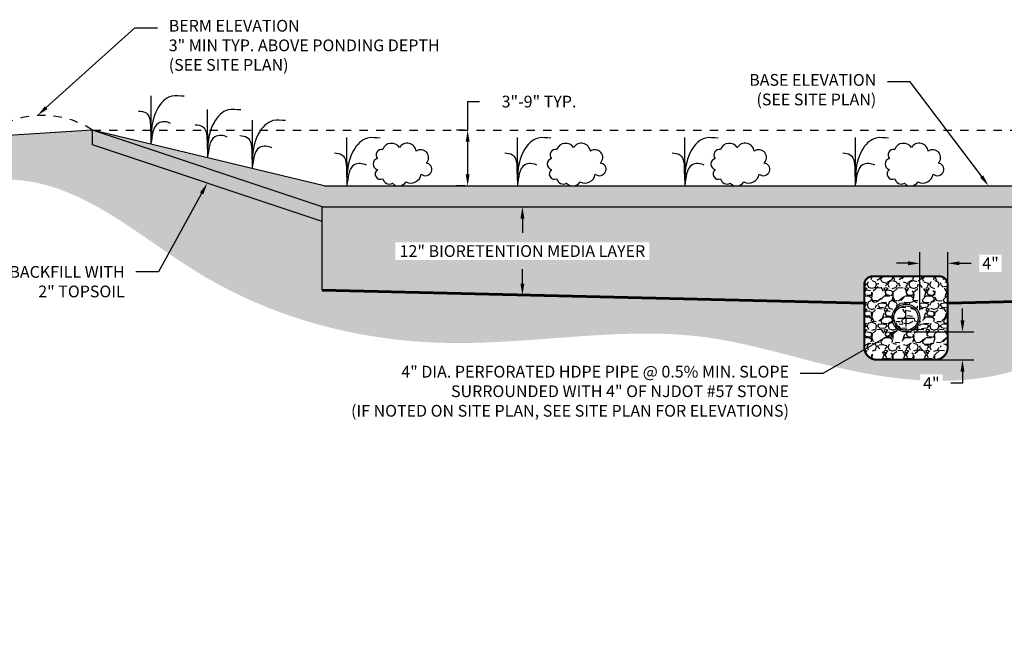
# Model space of a CAD drawing. Units: inches. Extents: x -73 to 3254, y -789 to 469.
# Drawn here: x 50 to 61, y -3 to 5 of the extents above; entities that cross this region are included whole.
import ezdxf
from ezdxf import colors
from ezdxf.entities.mleader import LeaderData, LeaderLine
from ezdxf.math import Vec2, Vec3

# ---------------------------------------------------------------- set-up
doc = ezdxf.new("R2010")
doc.units = ezdxf.units.IN
doc.header["$MEASUREMENT"] = 0
for name, pattern in [('DASHEDX2', [1.5, 1, -0.5]), ('HIDDEN2', [0.1875, 0.125, -0.0625]), ('PHANTOM2', [1.25, 0.625, -0.125, 0.125, -0.125, 0.125, -0.125])]:
    doc.linetypes.add(name, pattern=pattern)
doc.layers.get('DEFPOINTS').update_dxf_attribs({"color": 254})
for name, color, linetype in [('DET TEXT', 7, 'Continuous'), ('Earth', 252, 'Continuous'), ('HATCH - MEDIUM', 252, 'Continuous'), ('Plants', 252, 'Continuous'), ('PONDING', 7, 'DASHEDX2')]:
    doc.layers.add(name, color=color, linetype=linetype)
doc.layers.add('PROPOSED HATCH', color=7, linetype='Continuous', lineweight=60)
doc.styles.get("Standard").update_dxf_attribs({"font": 'romans.shx', "height": 0.0938})
doc.dimstyles.get("Standard").update_dxf_attribs({"dimtxt": 0.0938, "dimasz": 0.0938, "dimexe": 0.09, "dimexo": 0.0625, "dimgap": 0.09, "dimtad": 0, "dimtih": 1, "dimtoh": 1, "dimzin": 0, "dimdsep": 46, "dimtxsty": 'Standard', "dimcen": 0.09, "dimadec": 4, "dimazin": 0, "dimtfac": 1, "dimtofl": 0, "dimtmove": 0, "dimatfit": 3, "dimfxl": 1, "dimtolj": 1, "dimtzin": 0, "dimarcsym": 0})

# ---------------------------------------------------------------- blocks, each defined once
blk = doc.blocks.new('*D20')
at = {"layer": 'DEFPOINTS', "color": 0, "transparency": 16777216}
for p in [(54.89355406484951, 3.628206317335909), (54.95471528618575, 3.628206317335909), (54.95471528618575, 2.958206317313193)]:
    blk.add_point(p, dxfattribs=at)
at = {"layer": 'DET TEXT', "color": 0, "lineweight": -2, "transparency": 16777216}
for p, q in [((54.89355406484951, 3.628206317335909), (54.89355406484951, 3.96998241857232)), ((54.89355406484951, 3.96998241857232), (55.03425406484951, 3.96998241857232)), ((54.86096528618575, 3.628206317335909), (54.75855406484951, 3.628206317335909)), ((54.89355406484951, 3.098906317313193), (54.89355406484951, 3.487506317335909)), ((54.86096528618575, 2.958206317313193), (54.75855406484951, 2.958206317313193))]:
    blk.add_line(p, q, dxfattribs=at)
at = {"layer": 'DET TEXT', "color": 0, "transparency": 16777216}
for points in [[(54.87010406484951, 3.487506317335909), (54.91700406484951, 3.487506317335909), (54.89355406484951, 3.628206317335909)], [(54.87010406484951, 3.098906317313193), (54.91700406484951, 3.098906317313193), (54.89355406484951, 2.958206317313193)]]:
    blk.add_solid(points, dxfattribs=at)
at = {"layer": 'DET TEXT', "color": 0, "transparency": 16777216, "insert": (55.74880406484951, 3.969982418572329), "char_height": 0.1407, "attachment_point": 5}
blk.add_mtext('\\A1;3"-9" TYP.', dxfattribs=at)
blk = doc.blocks.new('*D21')
at = {"layer": 'DEFPOINTS', "color": 0, "transparency": 16777216}
for p in [(53.1473993643382, 2.708206317294), (53.14739936427645, 1.647346751655397), (55.54965127078646, 1.647346751655396)]:
    blk.add_point(p, dxfattribs=at)
at = {"layer": 'DET TEXT', "color": 0, "lineweight": -2, "transparency": 16777216}
for p, q in [((55.54965127078646, 2.567506317293999), (55.54965127078646, 2.396526534474698)), ((55.54965127078646, 1.788046751655396), (55.54965127078646, 1.959026534474698))]:
    blk.add_line(p, q, dxfattribs=at)
at = {"layer": 'DET TEXT', "color": 0, "transparency": 16777216}
for points in [[(55.52620127078647, 2.567506317293999), (55.57310127078646, 2.567506317293999), (55.54965127078646, 2.708206317293999)], [(55.52620127078647, 1.788046751655396), (55.57310127078646, 1.788046751655396), (55.54965127078646, 1.647346751655396)]]:
    blk.add_solid(points, dxfattribs=at)
at = {"layer": 'DET TEXT', "color": 0, "transparency": 16777216, "insert": (55.54965127078646, 2.177776534474707), "char_height": 0.1407, "attachment_point": 5, "bg_fill": 3, "box_fill_scale": 1.25, "bg_fill_color": 256, "bg_fill_true_color": 13158600, "bg_fill_transparency": 0}
blk.add_mtext('\\A1;12" BIORETENTION MEDIA LAYER', dxfattribs=at)
blk = doc.blocks.new('*D22')
at = {"layer": 'DEFPOINTS', "color": 0, "transparency": 16777216}
for p in [(60.6473993643382, 2.031191686127215), (60.31406603100486, 1.374872984038277), (60.6473993643382, 1.374872984038277)]:
    blk.add_point(p, dxfattribs=at)
at = {"layer": 'DET TEXT', "color": 0, "lineweight": -2, "transparency": 16777216}
for p, q in [((60.31406603100486, 1.468622984038277), (60.31406603100486, 2.166191686127215)), ((60.6473993643382, 1.468622984038277), (60.6473993643382, 2.166191686127215)), ((60.17336603100486, 2.031191686127215), (60.03266603100487, 2.031191686127215)), ((60.7880993643382, 2.031191686127215), (60.9287993643382, 2.031191686127215))]:
    blk.add_line(p, q, dxfattribs=at)
at = {"layer": 'DET TEXT', "color": 0, "transparency": 16777216}
for points in [[(60.17336603100486, 2.054641686127215), (60.17336603100486, 2.007741686127215), (60.31406603100486, 2.031191686127215)], [(60.7880993643382, 2.054641686127215), (60.7880993643382, 2.007741686127215), (60.6473993643382, 2.031191686127215)]]:
    blk.add_solid(points, dxfattribs=at)
at = {"layer": 'DET TEXT', "color": 0, "transparency": 16777216, "insert": (61.1609493643382, 2.031191686127215), "char_height": 0.1407, "attachment_point": 5, "bg_fill": 3, "box_fill_scale": 1.25, "bg_fill_color": 256, "bg_fill_true_color": 13158600, "bg_fill_transparency": 0}
blk.add_mtext('\\A1;4"', dxfattribs=at)
blk = doc.blocks.new('*D23')
at = {"layer": 'DEFPOINTS', "color": 0, "transparency": 16777216}
for p in [(60.1473993643382, 1.20820631737161), (60.1473993643382, 0.8748729840382765), (60.82472977066075, 0.8748729840382763)]:
    blk.add_point(p, dxfattribs=at)
at = {"layer": 'DET TEXT', "color": 0, "lineweight": -2, "transparency": 16777216}
for p, q in [((60.82472977066075, 1.34890631737161), (60.82472977066075, 1.489606317371609)), ((60.2411493643382, 1.20820631737161), (60.95972977066075, 1.20820631737161)), ((60.2411493643382, 0.8748729840382765), (60.95972977066075, 0.8748729840382763)), ((60.82472977066075, 0.7341729840382762), (60.82472977066075, 0.5934729840382763)), ((60.82472977066075, 0.5934729840382763), (60.68402977066075, 0.5934729840382764))]:
    blk.add_line(p, q, dxfattribs=at)
at = {"layer": 'DET TEXT', "color": 0, "transparency": 16777216}
for points in [[(60.80127977066076, 1.34890631737161), (60.84817977066075, 1.34890631737161), (60.82472977066075, 1.20820631737161)], [(60.80127977066076, 0.7341729840382762), (60.84817977066075, 0.7341729840382762), (60.82472977066075, 0.8748729840382763)]]:
    blk.add_solid(points, dxfattribs=at)
at = {"layer": 'DET TEXT', "color": 0, "transparency": 16777216, "insert": (60.45187977066075, 0.5934729840382862), "char_height": 0.1407, "attachment_point": 5, "bg_fill": 3, "box_fill_scale": 1.25, "bg_fill_color": 256, "bg_fill_true_color": 13158600, "bg_fill_transparency": 0}
blk.add_mtext('\\A1;4"', dxfattribs=at)

msp = doc.modelspace()

# ---------------------------------------------------------------- hatches: boundary and pattern name
h = msp.add_hatch()
h.set_pattern_fill('ANSI38', color=256, scale=0.35)
h.set_pattern_definition([(45, (-471464.53858127, -759538.1610367681), (-0.03093592167691145, 0.03093592167691146), []), (135, (-471464.53858127, -759538.1610367681), (-0.09280776503073435, 0.03093592167691146), [0.109375, -0.06562499999999999])])
h.paths.add_polyline_path([(67.1473993643382, 2.708206317294), (67.1473993643382, 2.532460236129893), (69.8973993643382, 3.452460236171802), (69.8973993643382, 3.628206317335909)])
h.paths.add_polyline_path([(53.1473993643382, 2.532460236013478), (53.1473993643382, 2.708206317294), (50.3973993643382, 3.628206317335909), (50.3973993643382, 3.452460236171802)])
at = {"true_color": 0x636466}
h = msp.add_hatch(dxfattribs=at)
h.set_pattern_fill('AR-SAND', color=251, scale=0.05)
h.set_pattern_definition([(37.50000000000001, (-471464.53858127, -759538.1610367681), (-0.003149667905480408, 0.09634118845065794), [0, -0.07600000000000001, 0, -0.085, 0, -0.08125]), (7.499999999999999, (-471464.53858127, -759538.1610367681), (0.08848883526338636, 0.141107303261487), [0, -0.041, 0, -0.0685, 0, -0.02625]), (327.5, (-471464.60008127, -759538.1610367681), (0.1557070930875748, 0.0002829526768482471), [0, -0.025, 0, -0.09000000000000001, 0, -0.1175]), (317.5, (-471464.60008127, -759538.1610367681), (0.1503063302286147, 0.04388377824671247), [0, -0.0125, 0, -0.059, 0, -0.0675])])
h.paths.add_polyline_path([(59.6473993643382, 1.553444412559813), (59.6473993643382, 1.774872983246652, -0.4142135623730951), (59.74739936431492, 1.874872983223369), (60.5473993643382, 1.874872983223369, -0.4142135623730966), (60.6473993643382, 1.774872983223369), (60.6473993643382, 1.553444412559813), (67.1473993643964, 1.708206317294), (67.1473993643382, 2.708206317294), (53.1473993643382, 2.708206317294), (53.14739936427999, 1.708206317294)])
at = {"layer": 'Earth'}
h = msp.add_hatch(dxfattribs=at)
h.set_pattern_fill('EARTH', color=256, angle=30)
h.set_pattern_definition([(29.99999999999999, (-471464.53858127, -759538.1610367681), (0.09150635094610969, 0.3415063509461096), [0.25, -0.25]), (29.99999999999999, (-471464.58545627, -759538.0798468865), (0.09150635094610969, 0.3415063509461096), [0.25, -0.25]), (29.99999999999999, (-471464.63233127, -759537.9986570049), (0.09150635094610969, 0.3415063509461096), [0.25, -0.25]), (120, (-471464.6208929762, -759537.9559687111), (-0.3415063509461096, 0.0915063509461097), [0.2499999999999999, -0.2499999999999999]), (120, (-471464.5397030946, -759537.9090937111), (-0.3415063509461096, 0.0915063509461097), [0.2499999999999999, -0.2499999999999999]), (120, (-471464.458513213, -759537.8622187111), (-0.3415063509461096, 0.0915063509461097), [0.2499999999999999, -0.2499999999999999])])
edge = h.paths.add_edge_path()
edge.add_spline(control_points=[(47.32902798891038, 3.42825927008129), (47.62108599476836, 3.413155799638091), (48.30241308461031, 2.917003258037923), (50.02114791778935, 3.239586094999297), (51.80509792577563, 1.561723138228601), (54.63894069952279, 0.8327996587842534), (57.31815492001682, 1.40582075752279), (59.45575430838711, 0.6795611811332236), (61.17821982503723, 0.51555683920121), (63.24415649846982, 1.584692900674028), (65.4934657438504, 1.012877757334692), (67.99519816804299, 1.248044380126132), (69.5987978270356, 3.048694483609481), (71.29381790298125, 3.407553048245219), (72.33914478220025, 3.828158228011926)], knot_values=[0, 0, 0, 0, 1.0601630753581, 2.44594902493288, 4.773916549345657, 7.845126477371075, 10.94414334351222, 12.69120256546275, 14.56465896355009, 15.93068977867935, 19.43117590816518, 21.18841127358997, 23.13749297428991, 26.249321988438, 26.249321988438, 26.249321988438, 26.249321988438], degree=3, periodic=0)
edge.add_line((72.33914478220025, 3.828158228011926), (69.8973993643382, 3.628206317335909))
edge.add_line((69.8973993643382, 3.628206317335909), (69.22107919585746, 3.401946479128284))
edge.add_spline(control_points=[(69.22107919585746, 3.401946479128284), (69.22053388902772, 3.398818723647466), (69.21997125616384, 3.395727965654416), (69.2193871234273, 3.392679261532223)], knot_values=[0.3951144062576096, 0.3951144062576096, 0.3951144062576096, 0.3951144062576096, 0.4044221291354815, 0.4044221291354815, 0.4044221291354815, 0.4044221291354815], degree=3, periodic=0)
edge.add_spline(control_points=[(69.21938712331088, 3.392679261182977), (69.21938387596369, 3.389741421583651), (69.21938254300825, 3.3868054524293), (69.21938254300825, 3.383871539868025)], knot_values=[0.8004345523673769, 0.8004345523673769, 0.8004345523673769, 0.8004345523673769, 0.809236290250557, 0.809236290250557, 0.809236290250557, 0.809236290250557], degree=3, periodic=0)
edge.add_line((69.21938254300825, 3.383871539868025), (69.2193161596157, 3.401356625859236))
edge.add_spline(control_points=[(69.21931615938287, 3.401356663228555), (69.21933824581414, 3.398411807394197), (69.21934984182793, 3.395455334125629), (69.21934984188614, 3.39248489055278)], knot_values=[0.4561738134513154, 0.4561738134513154, 0.4561738134513154, 0.4561738134513154, 0.4650851440259076, 0.4650851440259076, 0.4650851440259076, 0.4650851440259076], degree=3, periodic=0)
edge.add_line((69.21931615938287, 3.40135666334497), (68.01333104598656, 2.997899825358374))
edge.add_spline(control_points=[(68.01333104598656, 2.997899825241959), (68.01332794276153, 2.995022717187723), (68.01332666411385, 2.992147406702472), (68.01332666411385, 2.989274068874849)], knot_values=[0.8006162767004283, 0.8006162767004283, 0.8006162767004283, 0.8006162767004283, 0.809236290250557, 0.809236290250557, 0.809236290250557, 0.809236290250557], degree=3, periodic=0)
edge.add_line((68.01332666411385, 2.989274068874849), (68.01329396287532, 2.997887419326773))
edge.add_line((68.01329396287532, 2.997887419326773), (67.1473993643382, 2.708206317294))
edge.add_line((67.1473993643382, 2.708206317294), (67.1473993643964, 1.708206317294))
edge.add_line((67.1473993643964, 1.708206317294), (60.6473993643382, 1.553444412559813))
edge.add_line((60.6473993643382, 1.553444412559813), (60.64739936431491, 1.02487298406156))
edge.add_arc((60.49739936430328, 1.024872984049914), 0.1500000000116373, -89.99999999555428, 4.448281742952531e-09, ccw=False)
edge.add_line((60.49739936431492, 0.8748729840382765), (59.79739936436148, 0.8748729840615596))
edge.add_arc((59.79739936434984, 1.024872984073204), 0.1500000000116445, 180.0000000044479, 270.00000000444567, ccw=False)
edge.add_line((59.6473993643382, 1.02487298406156), (59.6473993643382, 1.553444412559813))
edge.add_line((59.6473993643382, 1.553444412559813), (53.14739936427999, 1.708206317294))
edge.add_line((53.14739936427999, 1.708206317294), (53.14739936432797, 2.5324602360169))
edge.add_line((53.14739936432797, 2.5324602360169), (50.3973993643382, 3.628206317335909))
edge.add_line((50.3973993643382, 3.628206317335909), (47.32902798891038, 3.42825927008129))
at = {"layer": 'HATCH - MEDIUM'}
h = msp.add_hatch(dxfattribs=at)
h.set_pattern_fill('GRAVEL', color=256, scale=0.25)
h.set_pattern_definition([(228.012787504, (-471462.5827408761, -759501.7231526196), (-2.000000000000016, -2.250000000000001), [0.033634, -3.329772011768425]), (184.969740728, (-471462.6052408761, -759501.7481526196), (2.999999999999994, 0.2500000000000088), [0.057717, -5.713981190307499]), (132.510447078, (-471462.6627408761, -759501.7531526196), (2.500000000000029, -2.749999999999966), [0.040697, -4.029008149024925]), (267.273689006, (-471462.7602408761, -759501.8156526196), (0.2500000000000061, 5.000000000000004), [0.05255949999999992, -5.20338951040724]), (292.833654178, (-471462.7627408761, -759501.8681526196), (-1.249999999999997, 3.000000000000007), [0.05153874999999992, -5.102343282022065]), (357.273689006, (-471462.7427408761, -759501.9156526196), (-5.000000000000004, 0.2500000000000064), [0.05255949999999992, -5.20338951040724]), (37.6942404667, (-471462.6902408761, -759501.9181526195), (-3.25, -2.499999999999993), [0.06950724999999999, -6.881212137229]), (72.2553283749, (-471462.6352408761, -759501.8756526195), (1.750000000000007, 5.500000000000001), [0.06562199999999983, -6.496580374203338]), (121.429565615, (-471462.6152408761, -759501.8131526195), (-2.000000000000005, 3.249999999999997), [0.0527375, -5.22101827743225]), (175.236358309, (-471462.6427408761, -759501.7681526196), (2.749999999999996, -0.2500000000000095), [0.060208, -2.950190644698075]), (222.397437798, (-471462.7027408761, -759501.7631526196), (-2.999999999999991, -2.749999999999993), [0.077862, -7.708343751198725]), (138.814074834, (-471462.5127408761, -759501.8181526195), (-1.750000000000008, 1.5), [0.02657524999999996, -2.63096120318367]), (171.46923439, (-471462.5327408761, -759501.8006526196), (3.25, -0.4999999999999988), [0.05055925, -5.00537785403925]), (225, (-471462.5827408761, -759501.7931526195), (-2.775557561562891e-17, -0.2499999999999832), [0.03535525, -0.318198140593275]), (203.198590514, (-471462.6002408761, -759501.7631526196), (1.249999999999997, 0.4999999999999938), [0.0190395, -1.884903776465975]), (291.801409486, (-471462.6177408761, -759501.7706526195), (-0.249999999999921, 0.7500000000000256), [0.02692575, -1.319365451783625]), (30.96375653209999, (-471462.6077408761, -759501.7956526196), (0.7500000000000132, 0.4999999999999949), [0.04373224999999999, -1.414005723711325]), (161.565051177, (-471462.5702408761, -759501.7731526196), (0.5000000000000029, -0.2499999999999942), [0.03162274999999992, -0.7589466650420986]), (16.389540334, (-471462.7627408761, -759501.7706526195), (2.499999999999992, 0.750000000000011), [0.0443, -4.38571128666735]), (70.3461759419, (-471462.7202408761, -759501.7581526196), (-1.000000000000305, -2.750000000000849), [0.03716525, -3.67935193682975]), (293.198590514, (-471462.5702408761, -759501.7231526196), (-0.4999999999999926, 1.249999999999998), [0.03807875, -1.865864526465975]), (343.610459666, (-471462.5552408761, -759501.7581526196), (-2.499999999999992, 0.7500000000000109), [0.04429999999999992, -4.385711286667239]), (339.44395478, (-471462.7627408761, -759501.9256526196), (-1.250000000000009, 0.5000000000000061), [0.04271999999999992, -2.09328093632937]), (294.775140569, (-471462.7227408761, -759501.9406526196), (-1.250000000000001, 2.75), [0.0357945, -3.543660765819]), (66.8014094864, (-471462.5677408761, -759501.9731526196), (0.4999999999999953, 1.249999999999992), [0.03807875, -1.865864526465975]), (17.3540246363, (-471462.5527408761, -759501.9381526195), (-3.249999999999994, -0.9999999999999907), [0.04190775, -4.14885590356]), (69.44395478040002, (-471462.6902408761, -759501.9731526196), (-0.5000000000000018, -1.249999999999989), [0.02135999999999996, -2.11464093632937]), (101.309932474, (-471462.5827408761, -759501.9731526196), (-0.249999999999991, 1.000000000000003), [0.0127475, -1.2620073783982]), (165.963756532, (-471462.5852408761, -759501.9606526196), (0.7499999999999897, -0.2500000000000003), [0.05153875, -0.9792376564044251]), (186.009005957, (-471462.6352408761, -759501.9481526195), (2.500000000000012, 0.2499999999999958), [0.0477625, -4.728480793635701]), (303.690067526, (-471462.6077408761, -759501.8181526195), (-0.2499999999999968, 0.4999999999999964), [0.03605549999999991, -0.8653323188659987]), (353.157226587, (-471462.5877408761, -759501.8481526196), (4.250000000000004, -0.5000000000000132), [0.0629485, -6.231890656007075]), (60.9453959009, (-471462.5252408761, -759501.8556526195), (-0.9999999999999939, -1.749999999999994), [0.025739, -2.54816853524675]), (90, (-471462.5127408761, -759501.8331526195), (-0.25, 0.25), [0.015, -0.235]), (120.256437164, (-471462.6402408761, -759501.9406526196), (1.000000000000002, -1.750000000000002), [0.034731, -3.43837999736245]), (48.01278750420001, (-471462.6577408761, -759501.9106526196), (2, 2.249999999999994), [0.067268, -3.296138011768424]), (0, (-471462.6127408761, -759501.8606526195), (0.25, 0.25), [0.065, -0.185]), (325.3048464690001, (-471462.5477408761, -759501.8606526195), (2.500000000000035, -1.749999999999956), [0.03952849999999992, -3.913318575210495]), (254.054604099, (-471462.5152408761, -759501.8831526196), (-0.2500000000000094, -1.000000000000001), [0.0364005, -1.783626972320125]), (207.645975364, (-471462.5252408761, -759501.9181526195), (-4.749999999999988, -2.500000000000012), [0.05926625, -5.867368545564849]), (175.42607874, (-471462.5777408761, -759501.9456526196), (-3.249999999999988, 0.2500000000000003), [0.06269975, -6.207268351992225])])
h.paths.add_polyline_path([(60.49739936431492, 0.8748729840382765, 0.4142135623730951), (60.6473993643382, 1.02487298406156), (60.6473993643382, 1.774872983246652, 0.4142135623730948), (60.54739936436148, 1.874872983223369), (59.74739936431492, 1.874872983223369, 0.4142135623730951), (59.6473993643382, 1.774872983246652), (59.6473993643382, 1.02487298406156, 0.4142135623730951), (59.79739936436148, 0.8748729840382765)])
h.paths.add_polyline_path([(59.98073269765213, 1.374872984038277, -1), (60.31406603102427, 1.374872984038277, -1)], flags=16)
h.paths.add_polyline_path([(60.00073269767076, 1.374872984038277, -1), (60.29406603100564, 1.374872984038277, -1)], flags=0)

# ---------------------------------------------------------------- linework, layer by layer
for p, q in [((53.1473993643382, 2.708206317294), (50.3973993643382, 3.628206317335909)), ((53.17320592586235, 2.958206317299807), (50.3973993643382, 3.628206317335907)), ((53.1473993643382, 2.532460236013478), (50.3973993643382, 3.452460236171802)), ((53.17320592586236, 2.958206317299808), (67.12159280279506, 2.958206317404606)), ((53.1473993643382, 2.708206317294), (67.1473993643382, 2.708206317294)), ((53.14739936427999, 1.708206317294), (53.1473993643382, 2.708206317294))]:
    msp.add_line(p, q)
at = {"linetype": 'PHANTOM2', "ltscale": 0.1}
for p, q in [((60.04739936436148, 1.374872984038277), (60.1473993643382, 1.374872984038277)), ((60.1473993643382, 1.374872984038277), (60.24739936431492, 1.374872984038277))]:
    msp.add_line(p, q, dxfattribs=at)
msp.add_lwpolyline([(50.3973993643382, 3.452460236171802), (50.3973993643382, 3.628206317335909)])
at = {"const_width": 0.025}
msp.add_lwpolyline([(59.74739936431492, 1.874872983223369), (60.54739936436148, 1.874872983223369, -0.414213562236706), (60.6473993643382, 1.774872983246652), (60.6473993643382, 1.02487298406156, -0.4142135624640211), (60.49739936431492, 0.8748729840382765), (59.79739936436148, 0.8748729840382765, -0.4142135624640211), (59.6473993643382, 1.02487298406156), (59.6473993643382, 1.774872983246652, -0.414213562373095)], format="xyb", close=True, dxfattribs=at)
at = {"linetype": 'PHANTOM2', "ltscale": 0.1}
for points in [[(60.1473993643382, 1.374872984038277), (60.1473993643382, 1.474872984014993)], [(60.1473993643382, 1.374872984038277), (60.1473993643382, 1.274872983945144)]]:
    msp.add_lwpolyline(points, dxfattribs=at)
for radius in [0.1666666666666667, 0.1466666666666667]:
    msp.add_circle((60.1473993643382, 1.374872984038277), radius)
at = {"layer": 'Earth'}
msp.add_line((50.3973993643382, 3.628206317335909), (47.32902798891038, 3.42825927008129), dxfattribs=at)
at = {"layer": 'Earth', "linetype": 'HIDDEN2', "ltscale": 0.25}
msp.add_arc((49.79682280614164, 2.694436518035086), 1.11023341705316, 57.25192534452395, 130.2047650078393, dxfattribs=at)
at = {"layer": 'Plants'}
for p, q in [((51.09534965998711, 4.039698720755178), (51.09755353107568, 3.459209203565615)), ((51.77276205205455, 3.876190820341151), (51.77496592314311, 3.295701303151588)), ((52.30855616839131, 3.746865507375404), (52.31076003947988, 3.166375990185841)), ((53.44296473800991, 3.538695834483562), (53.44516860909847, 2.958206317294)), ((55.48727537360595, 3.538695834483562), (55.48947924469452, 2.958206317294)), ((57.49302984029841, 3.538695834483562), (57.49523371138697, 2.958206317294)), ((59.53734047589445, 3.538695834483562), (59.53954434698302, 2.958206317294))]:
    msp.add_line(p, q, dxfattribs=at)
for points in [[(54.2772165916473, 3.37386053884363, 0.7028374186945022), (54.075775953134, 3.419033102714067, 0.6177947598825254), (53.8756266366769, 3.395801462488791, 0.7168839456797222), (53.81106226554461, 3.286096711898765, 0.784703402486528), (53.81106226554461, 3.154450905182941, 0.9090372034967065), (53.8756266366769, 3.044746154592914, 0.52056705), (53.99184236228088, 2.991829688683694, 0.52056705), (54.15325313743291, 3.008608077093569, 0.52056705), (54.33661577641818, 3.100243855057826, 0.5205670499994749), (54.46057923063258, 3.13250998153778, 0.5205670500005114), (54.39472363924928, 3.230598945193535, 0.9575982481415203)], [(56.36411615194142, 3.37386053884363, 0.7028374186945022), (56.16267551342811, 3.419033102714067, 0.6177947598825254), (55.96252619697101, 3.395801462488791, 0.7168839456797222), (55.89796182583872, 3.286096711898765, 0.784703402486528), (55.89796182583872, 3.154450905182941, 0.9090372034967065), (55.96252619697101, 3.044746154592914, 0.52056705), (56.07874192251678, 2.991829688683694, 0.52056705), (56.24015269772703, 3.008608077093569, 0.52056705), (56.4235153367123, 3.100243855057826, 0.5205670499994749), (56.54747879092669, 3.13250998153778, 0.5205670500005114), (56.48162319948518, 3.230598945193535, 0.9575982481415203)], [(58.3272816939358, 3.37386053884363, 0.7028374186945022), (58.1258410554225, 3.419033102714067, 0.6177947598825254), (57.9256917389654, 3.395801462488791, 0.7168839456797222), (57.86112736783311, 3.286096711898765, 0.784703402486528), (57.86112736783311, 3.154450905182941, 0.9090372034967065), (57.9256917389654, 3.044746154592914, 0.52056705), (58.04190746456938, 2.991829688683694, 0.52056705), (58.20331823972141, 3.008608077093569, 0.52056705), (58.38668087870668, 3.100243855057826, 0.5205670499994749), (58.51064433292107, 3.13250998153778, 0.5205670500005114), (58.44478874153778, 3.230598945193535, 0.9575982481415203)], [(60.41418125422992, 3.37386053884363, 0.7028374186945022), (60.21274061571661, 3.419033102714067, 0.6177947598825254), (60.01259129925951, 3.395801462488791, 0.7168839456797222), (59.94802692812722, 3.286096711898765, 0.784703402486528), (59.94802692812722, 3.154450905182941, 0.9090372034967065), (60.01259129925951, 3.044746154592914, 0.52056705), (60.12880702480528, 2.991829688683694, 0.52056705), (60.29021780001553, 3.008608077093569, 0.52056705), (60.4735804390008, 3.100243855057826, 0.5205670499994749), (60.59754389321519, 3.13250998153778, 0.5205670500005114), (60.53168830177368, 3.230598945193535, 0.9575982481415203)]]:
    msp.add_lwpolyline(points, format="xyb", close=True, dxfattribs=at)
for points, start_tangent, end_tangent in [([(51.49659820805056, 4.03401368549944), (51.34647342785713, 4.03401368549944), (51.17587724161087, 3.883963543650816), (51.09755353107568, 3.459209203565615)], (-1, 0), (0, -1)), ([(50.94826711029265, 3.854456956809509), (51.03829090112806, 3.833350783525157), (51.09274980229777, 3.625621281293343), (51.09752082995357, 3.46782255425037)], (1, 0), (0, -1)), ([(52.174010600118, 3.870505785085413), (52.02388581992456, 3.870505785085413), (51.8532896336783, 3.720455643236789), (51.77496592314311, 3.295701303151588)], (-1, 0), (0, -1)), ([(51.33170189628829, 3.7067135732706), (51.18610776875386, 3.711156973693642), (51.09752082983716, 3.46782255425037)], (-0.8363016979348209, 0.5482695231647803), (-0.1885688137928817, -0.9820599790566489)), ([(51.62567950236009, 3.690949056395482), (51.71570329319549, 3.66984288311113), (51.7701621943652, 3.462113380879316), (51.77493322202101, 3.304314653836343)], (1, 0), (0, -1)), ([(52.70980471645476, 3.741180472119666), (52.55967993626133, 3.741180472119666), (52.38908375001507, 3.591130330271042), (52.31076003947988, 3.166375990185841)], (-1, 0), (0, -1)), ([(52.00911428835572, 3.543205672856573), (51.8635201608213, 3.547649073279615), (51.77493322190459, 3.304314653836343)], (-0.8363016979348209, 0.5482695231647803), (-0.1885688137928817, -0.9820599790566489)), ([(52.16147361869685, 3.561623743429735), (52.25149740953226, 3.540517570145383), (52.30595631070197, 3.332788067913569), (52.31072733835777, 3.174989340870596)], (1, 0), (0, -1)), ([(53.84421328607336, 3.533010799227824), (53.69408850587992, 3.533010799227824), (53.52349231963366, 3.382960657379201), (53.44516860909847, 2.958206317294)], (-1, 0), (0, -1)), ([(55.8885239216694, 3.533010799227824), (55.73839914147597, 3.533010799227824), (55.56780295522971, 3.382960657379201), (55.48947924469452, 2.958206317294)], (-1, 0), (0, -1)), ([(57.89427838836185, 3.533010799227824), (57.74415360816842, 3.533010799227824), (57.57355742192216, 3.382960657379201), (57.49523371138697, 2.958206317294)], (-1, 0), (0, -1)), ([(59.9385890239579, 3.533010799227824), (59.78846424376447, 3.533010799227824), (59.61786805751821, 3.382960657379201), (59.53954434698302, 2.958206317294)], (-1, 0), (0, -1)), ([(52.54490840469249, 3.413880359890825), (52.39931427715806, 3.418323760313868), (52.31072733824136, 3.174989340870596)], (-0.8363016979348209, 0.5482695231647803), (-0.1885688137928817, -0.9820599790566489)), ([(53.29588218831545, 3.353454070537893), (53.38590597915085, 3.332347897253541), (53.44036488032056, 3.124618395021727), (53.44513590797636, 2.966819667978754)], (1, 0), (0, -1)), ([(55.3401928239697, 3.353454070537893), (55.4302166147469, 3.332347897253541), (55.48467551591661, 3.124618395021727), (55.48944654357241, 2.966819667978754)], (1, 0), (0, -1)), ([(57.34594729060395, 3.353454070537893), (57.43597108143935, 3.332347897253541), (57.49042998260906, 3.124618395021727), (57.49520101026486, 2.966819667978754)], (1, 0), (0, -1)), ([(59.3902579262582, 3.353454070537893), (59.4802817170354, 3.332347897253541), (59.53474061820511, 3.124618395021727), (59.53951164586091, 2.966819667978754)], (1, 0), (0, -1)), ([(53.67931697431108, 3.205710686998984), (53.53372284677666, 3.210154087422026), (53.44513590785995, 2.966819667978754)], (-0.8363016979348209, 0.5482695231647803), (-0.1885688137928817, -0.9820599790566489)), ([(55.72362760990713, 3.205710686998984), (55.5780334823727, 3.210154087422026), (55.48944654351421, 2.966819667978754)], (-0.8363016979348209, 0.5482695231647803), (-0.1885688137928817, -0.9820599790566489)), ([(57.72938207659958, 3.205710686998984), (57.58378794906515, 3.210154087422026), (57.49520101014845, 2.966819667978754)], (-0.8363016979348209, 0.5482695231647803), (-0.1885688137928817, -0.9820599790566489)), ([(59.77369271219563, 3.205710686998984), (59.6280985846612, 3.210154087422026), (59.5395116458027, 2.966819667978754)], (-0.8363016979348209, 0.5482695231647803), (-0.1885688137928817, -0.9820599790566489))]:
    msp.add_spline(points, degree=3, dxfattribs=dict(at, start_tangent=start_tangent, end_tangent=end_tangent))
at = {"layer": 'PONDING', "ltscale": 0.1}
msp.add_lwpolyline([(50.3973993643382, 3.628206317335909), (69.8973993643382, 3.628206317335909)], dxfattribs=at)
at = {"layer": 'PROPOSED HATCH'}
for points in [[(53.14739936427999, 1.708206317294), (59.6473993643382, 1.553444412559813)], [(60.6473993643382, 1.553444412559813), (67.1473993643964, 1.708206317294)]]:
    msp.add_lwpolyline(points, dxfattribs=at)

# ---------------------------------------------------------------- dimensions: what is measured, and where the dimension line sits
at = {"layer": 'DET TEXT'}
dim = msp.add_linear_dim(base=(54.89355406484951, 3.628206317335909), p1=(54.95471528618575, 2.958206317313193), p2=(54.95471528618575, 3.628206317335909), angle=90, text='3"-9" TYP.', dimstyle='Standard', override={"dimpost": "'"}, dxfattribs=at)
dim.commit()
dim.dimension.update_dxf_attribs({"geometry": '*D20', "text_midpoint": (55.74880406484951, 3.969982418572329), "dimtype": 160})

# ---------------------------------------------------------------- leaders
ml = msp.add_multileader_mtext('Standard', dxfattribs=at)
ml.set_content('BERM ELEVATION\\P3" MIN TYP. ABOVE PONDING DEPTH\\P(SEE SITE PLAN)', color=256)
ml.set_leader_properties()
ml.build(insert=Vec2(0, 0))
ml.multileader.update_dxf_attribs({"dogleg_length": 0.18, "arrow_head_size": 0.1407, "scale": 1.5})
ctx = ml.context
ctx.base_point, ctx.scale, ctx.char_height, ctx.arrow_head_size, ctx.landing_gap_size, ctx.plane_origin = Vec3(51.17544634706763, 4.855101640195528), 1.5, 0.1407, 0.1407, 0.135, Vec3(50.3973993643382, 3.628206317335909)
notes = []
notes.append((ctx, [(0, (1, 1, 0), (50.90544634706762, 4.855101640195528), (1, 0), 0.27, [(0, [(49.73680867851794, 3.802862434000415)], 0, [])])]))
ctx.mtext.insert, ctx.mtext.width, ctx.mtext.flow_direction = Vec3(51.31044634706763, 4.948901640195528), 3.921568886020534, 5
ml = msp.add_multileader_mtext('Standard', dxfattribs=at)
ml.set_content('BASE ELEVATION\\P(SEE SITE PLAN)', color=256)
ml.set_leader_properties()
ml.build(insert=Vec2(0, 0))
ml.multileader.update_dxf_attribs({"dogleg_length": 0.18, "arrow_head_size": 0.1407, "scale": 1.5})
ctx = ml.context
ctx.base_point, ctx.scale, ctx.char_height, ctx.arrow_head_size, ctx.landing_gap_size, ctx.plane_origin = Vec3(57.90777172376307, 4.206233762474243), 1.5, 0.1407, 0.1407, 0.135, Vec3(61.13968743107926, 2.958206317359663)
ctx.text_align_type = 2
notes.append((ctx, [(0, (1, 1, 0), (60.19647172376308, 4.206233762474243), (-1, 0), 0.27, [(0, [(61.13968743107926, 2.958206317359663)], 0, [])])]))
ctx.mtext.insert, ctx.mtext.alignment, ctx.mtext.flow_direction = Vec3(59.79147172376307, 4.300033762474243), 3, 5
ml = msp.add_multileader_mtext('Standard', dxfattribs=at)
ml.set_content('TILL, BACKFILL WITH \\P2" TOPSOIL', color=256)
ml.set_leader_properties()
ml.build(insert=Vec2(0, 0))
ml.multileader.update_dxf_attribs({"dogleg_length": 0.18, "arrow_head_size": 0.1407, "scale": 1.5})
ctx = ml.context
ctx.base_point, ctx.scale, ctx.char_height, ctx.arrow_head_size, ctx.landing_gap_size, ctx.plane_origin = Vec3(48.53014558083784, 1.928310041996014), 1.5, 0.1407, 0.1407, 0.135, Vec3(51.7723993643382, 2.99246023609264)
ctx.text_align_type = 2
notes.append((ctx, [(0, (1, 1, 0), (51.18734558083784, 1.928310041996014), (-1, 0), 0.27, [(0, [(51.7723993643382, 2.99246023609264)], 0, [])])]))
ctx.mtext.insert, ctx.mtext.alignment, ctx.mtext.flow_direction = Vec3(50.78234558083784, 1.998660041996013), 3, 5
ml = msp.add_multileader_mtext('Standard', dxfattribs=at)
ml.set_content('\\A1;4" DIA. PERFORATED HDPE PIPE @ 0.5% MIN. SLOPE\\PSURROUNDED WITH 4" OF NJDOT #57 STONE\\P(IF NOTED ON SITE PLAN, SEE SITE PLAN FOR ELEVATIONS)', color=256)
ml.set_leader_properties()
ml.build(insert=Vec2(0, 0))
ml.multileader.update_dxf_attribs({"dogleg_length": 0.18, "arrow_head_size": 0.1407, "scale": 1.5})
ctx = ml.context
ctx.base_point, ctx.scale, ctx.char_height, ctx.arrow_head_size, ctx.landing_gap_size, ctx.plane_origin = Vec3(52.11768199206326, 0.7087019120142929), 1.5, 0.1407, 0.1407, 0.135, Vec3(60.1473993643382, 1.20820631737161)
ctx.text_align_type = 2
notes.append((ctx, [(1, (1, 1, 0), (59.14998199206327, 0.7087019120142929), (-1, 0), 0.27, [(0, [(60.07773655742758, 1.24580631737161)], 0, [])])]))
ctx.mtext.insert, ctx.mtext.width, ctx.mtext.alignment, ctx.mtext.flow_direction = Vec3(58.74498199206326, 0.8025019120142929), 6.520507000000001, 3, 5
ml = msp.add_multileader_mtext('Standard', dxfattribs=at)
ml.set_content('\\A1;CATCH BASIN: 2:1 scale', color=256)
ml.set_leader_properties()
ml.build(insert=Vec2(0, 0))
ml.multileader.update_dxf_attribs({"dogleg_length": 0.18, "arrow_head_size": 0.1407, "scale": 1.5})
ctx = ml.context
ctx.base_point, ctx.scale, ctx.char_height, ctx.arrow_head_size, ctx.landing_gap_size, ctx.plane_origin = Vec3(994.1213342116865, -9.656475661810024), 1.5, 0.1407, 0.1407, 0.135, Vec3(996.6872153630209, -8.0016113841518)
ctx.text_align_type = 2
notes.append((ctx, [(0, (0, 0, 0), (0, 0), (1, 0), 1, [])]))
ctx.mtext.insert, ctx.mtext.width, ctx.mtext.alignment, ctx.mtext.flow_direction = Vec3(994.8660342116865, -9.586125661810025), 0.8589838302093182, 3, 5
ml = msp.add_multileader_mtext('Standard', dxfattribs=at)
ml.set_content('\\A1;CATCH BASIN: 1.5:1 scale', color=256)
ml.set_leader_properties()
ml.build(insert=Vec2(0, 0))
ml.multileader.update_dxf_attribs({"dogleg_length": 0.18, "arrow_head_size": 0.1407, "scale": 1.5})
ctx = ml.context
ctx.base_point, ctx.scale, ctx.char_height, ctx.arrow_head_size, ctx.landing_gap_size, ctx.plane_origin = Vec3(976.0404826792068, -9.151118138954931), 1.5, 0.1407, 0.1407, 0.135, Vec3(977.7690454972078, -7.496253861296708)
ctx.text_align_type = 2
notes.append((ctx, [(0, (0, 0, 0), (0, 0), (1, 0), 1, [])]))
ctx.mtext.insert, ctx.mtext.width, ctx.mtext.alignment, ctx.mtext.flow_direction = Vec3(976.7851826792067, -9.080768138954932), 0.8589838302093182, 3, 5
for ctx, leaders in notes:
    for number, flags, end, landing, length, lines in leaders:
        leader = LeaderData()
        leader.index, (leader.has_last_leader_line, leader.has_dogleg_vector, leader.attachment_direction) = number, flags
        leader.last_leader_point, leader.dogleg_vector, leader.dogleg_length = Vec3(end), Vec3(landing), length
        for number, points, colour, breaks in lines:
            line = LeaderLine()
            line.index, line.vertices, line.color, line.breaks = number, Vec3.list(points), colors.encode_raw_color(colour), breaks
            leader.lines.append(line)
        ctx.leaders.append(leader)

# ---------------------------------------------------------------- next in the draw order: dimensions: what is measured, and where the dimension line sits
dim = msp.add_linear_dim(base=(55.54965127078646, 1.647346751655396), p1=(53.1473993643382, 2.708206317294), p2=(53.14739936427645, 1.647346751655397), angle=90, text='12" BIORETENTION MEDIA LAYER', dimstyle='Standard', override={"dimpost": "'", "dimse1": 1, "dimse2": 1, "dimtfill": 1}, dxfattribs=at)
dim.commit()
dim.dimension.update_dxf_attribs({"geometry": '*D21', "text_midpoint": (55.54965127078646, 2.177776534474707)})
dim = msp.add_linear_dim(base=(60.6473993643382, 2.031191686127215), p1=(60.31406603100486, 1.374872984038277), p2=(60.6473993643382, 1.374872984038277), text='4"', dimstyle='Standard', override={"dimpost": "'", "dimtfill": 1}, dxfattribs=at)
dim.commit()
dim.dimension.update_dxf_attribs({"geometry": '*D22', "text_midpoint": (61.1609493643382, 2.031191686127215)})

# ---------------------------------------------------------------- next in the draw order: hatches: boundary and pattern name
h = msp.add_hatch()
h.set_pattern_fill('CROSS', color=256, scale=0.3)
h.set_pattern_definition([(0, (50.39739936433822, 2.708206317294), (0.075, 0.075), [0.0375, -0.1125]), (90, (50.41614936433822, 2.689456317294), (-0.07499999999999998, 0.075), [0.0375, -0.1125])])
h.paths.add_polyline_path([(69.89739936598617, 3.62820631788723), (67.12159280279506, 2.958206317404606), (66.22267089046137, 2.958206317397853, -0.05183454034262341), (66.20218826173308, 2.958206317397698), (64.2241779785099, 2.958206317382837, -0.0518345403306568), (64.20369534977901, 2.958206317382682), (62.13727841794829, 2.958206317367157, -0.05183453884002996), (62.11679578981058, 2.958206317367004), (60.21387955057401, 2.958206317352706, -0.05183454455456241), (60.19339692018297, 2.958206317352554), (58.12697999001241, 2.958206317337027, -0.05183454306393527), (58.10649736021455, 2.958206317336874), (56.16381444799277, 2.958206317322277, -0.05183454306495737), (56.14333181818721, 2.958206317322123), (54.07691488743117, 2.958206317306598, -0.05183454157433166), (54.05643225821878, 2.958206317306445), (53.17320592586234, 2.958206317299808), (50.39739936433822, 3.628206317335902), (53.1473993643382, 2.708206317294), (67.1473993643382, 2.708206317294)])

# ---------------------------------------------------------------- next in the draw order: dimensions: what is measured, and where the dimension line sits
dim = msp.add_linear_dim(base=(60.82472977066075, 0.8748729840382763), p1=(60.1473993643382, 1.20820631737161), p2=(60.1473993643382, 0.8748729840382765), angle=90, text='4"', dimstyle='Standard', override={"dimpost": "'", "dimtfill": 1}, dxfattribs=at)
dim.commit()
dim.dimension.update_dxf_attribs({"geometry": '*D23', "text_midpoint": (60.45187977066075, 0.5934729840382862)})

doc.saveas('drawing.dxf')
